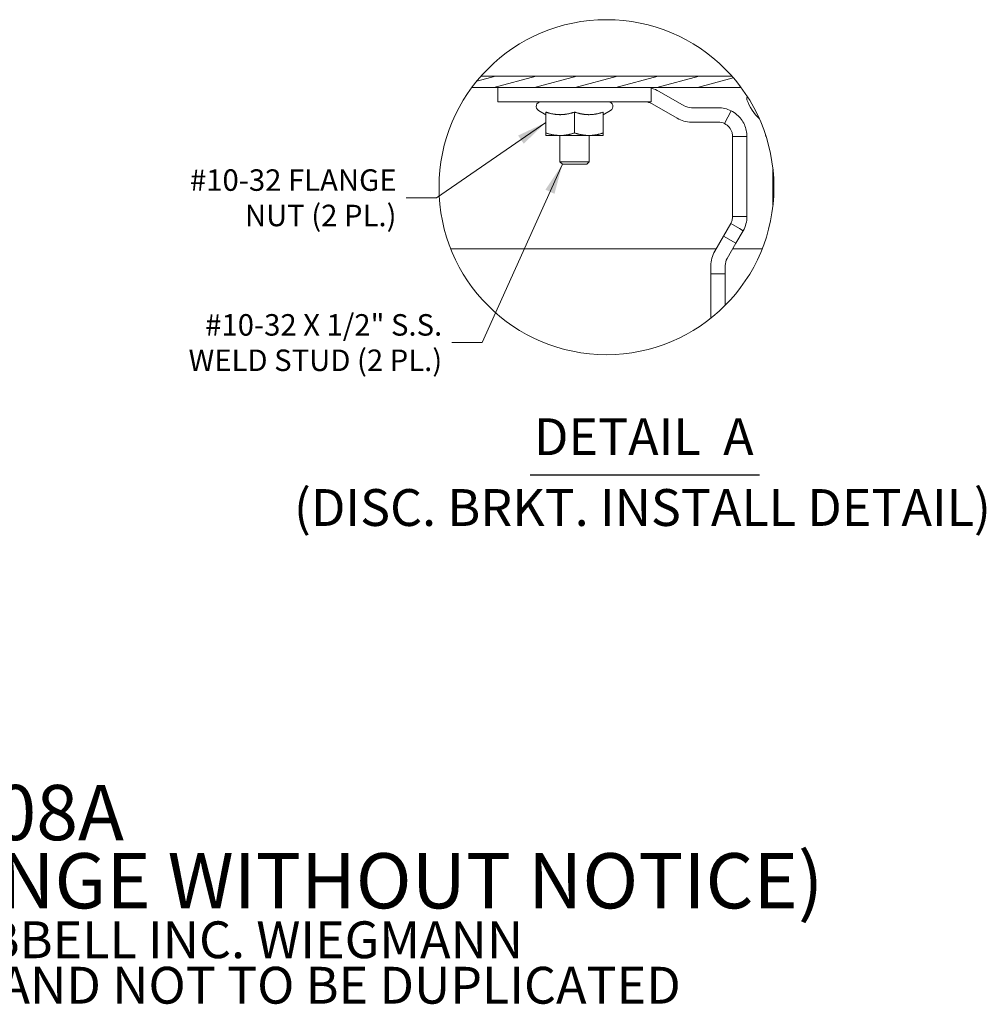
# Model space of a CAD drawing. Units: inches. Extents: x 5 to 179, y 5 to 110.
# Drawn here: x 143 to 177, y 5 to 40 of the extents above; entities that cross this region are included whole.
import ezdxf

# ---------------------------------------------------------------- set-up
doc = ezdxf.new("R2010")
doc.units = ezdxf.units.IN
doc.header["$LTSCALE"] = 11
doc.header["$MEASUREMENT"] = 0
doc.layers.get('0').update_dxf_attribs({"lineweight": 0})
for name, color, linetype, lineweight in [('Detail Boundary (ANSI)', 7, 'Continuous', 5), ('Hatch (ANSI)', 7, 'Continuous', 5), ('Symbol (ANSI)', 7, 'Continuous', 5), ('Visible (ANSI)', 7, 'Continuous', 5)]:
    doc.layers.add(name, color=color, linetype=linetype, lineweight=lineweight)
doc.styles.add('DEFAULT-ANSI', font='tahoma.ttf')
doc.styles.add('Note Text (ANSI)', font='tahoma.ttf')
doc.styles.add('ROMANS', font='tahoma.ttf')
doc.styles.add('Text Style168', font='tahoma.ttf')
doc.dimstyles.new('Default (ANSI)$7', dxfattribs={"dimscale": 11, "dimtxt": 0.07, "dimasz": 0.098425, "dimexe": 0.125, "dimexo": 0.0625, "dimgap": 0.031496, "dimtad": 0, "dimtih": 1, "dimtoh": 1, "dimrnd": 1e-08, "dimzin": 0, "dimdsep": 46, "dimtxsty": 'ROMANS', "dimblk": 'Filled-1', "dimcen": 0.09, "dimdle": 0.393701, "dimclrd": 256, "dimclre": 256, "dimclrt": 256, "dimadec": 0, "dimazin": 0, "dimtfac": 0.928571, "dimtofl": 0, "dimtmove": 0, "dimatfit": 3, "dimfxl": 1, "dimtolj": 1, "dimtzin": 0, "dimlwd": -1, "dimlwe": -1, "dimarcsym": 0})

# ---------------------------------------------------------------- blocks, each defined once
blk = doc.blocks.new('2dTransSymbol1')
at = {"layer": 'Detail Boundary (ANSI)'}
blk.add_circle((14.8962, 3.1054), 0.5459, dxfattribs=at)
blk = doc.blocks.new('Filled-1')
at = {"color": 0}
for p, q in [((0, 0), (-1, 0.179)), ((-1, 0.179), (-1, -0.179)), ((-1, 0), (0, 0)), ((-1, -0.179), (0, 0))]:
    blk.add_line(p, q, dxfattribs=at)
at = {"color": 0, "flags": 128}
blk.add_lwpolyline([(-1, -0.179), (0, 0), (-1, 0.179), (-1, -0.179)], dxfattribs=at)
at = {"color": 0}
blk.add_solid([(-1, -0.179), (0, 0), (-1, 0.179), (-1, -0.179)], dxfattribs=at)

msp = doc.modelspace()

# ---------------------------------------------------------------- hatches: boundary and pattern name
at = {"layer": 'Hatch (ANSI)'}
h = msp.add_hatch(dxfattribs=at)
h.set_pattern_fill('ANSI31', color=256, scale=3.025, angle=-30, style=0)
edge = h.paths.add_edge_path()
edge.add_ellipse((163.8578, 34.1592), major_axis=(4.4948, 3.9812), ratio=1, start_angle=354.99874, end_angle=360)
edge.add_line((168.3526, 38.1404), (159.3631, 38.1404))
edge.add_ellipse((163.8578, 34.1592), major_axis=(-4.8247, 3.5742), ratio=1, start_angle=354.99874, end_angle=360)
edge.add_line((159.0331, 37.7334), (168.6825, 37.7334))
h = msp.add_hatch(dxfattribs=at)
h.set_pattern_fill('ANSI31', color=256, scale=60.5, angle=105, style=0)
edge = h.paths.add_edge_path()
edge.add_ellipse((163.8578, 34.1592), major_axis=(5.0442, 3.2571), ratio=1, start_angle=351.1768, end_angle=360)
edge.add_ellipse((169.3056, 37.318), major_axis=(-0.4036, 0.0984), ratio=1, start_angle=0, end_angle=14.73357)
edge.add_ellipse((168.9452, 37.3115), major_axis=(-0.055, -0.001), ratio=1, start_angle=0, end_angle=20.43195)
edge.add_ellipse((170.7881, 38.0361), major_axis=(-1.894, -0.7447), ratio=1, start_angle=0, end_angle=23.25244)
h = msp.add_hatch(dxfattribs=at)
h.set_pattern_fill('ANSI31', color=256, scale=60.5, style=0)
edge = h.paths.add_edge_path()
edge.add_ellipse((163.8578, 34.1592), major_axis=(5.9749, 0.5948), ratio=1, start_angle=348.63023, end_angle=360)
edge.add_line((169.8327, 34.754), (169.8327, 33.5645))

# ---------------------------------------------------------------- linework, layer by layer
at = {"layer": 'Symbol (ANSI)', "lineweight": 30}
msp.add_line((161.1241, 23.846), (169.3425, 23.846), dxfattribs=at)
at = {"layer": 'Visible (ANSI)'}
for p, q in [((168.3526, 38.1404), (159.3631, 38.1404)), ((159.0331, 37.7334), (168.6825, 37.7334)), ((159.9633, 37.2178), (159.9633, 37.7334)), ((165.4633, 37.2178), (165.4633, 37.7334)), ((166.6462, 37.0775), (165.7495, 37.5953)), ((160.3091, 37.2178), (159.9633, 37.2178)), ((160.3091, 37.2178), (165.1176, 37.2178)), ((165.4633, 37.2178), (165.1176, 37.2178)), ((165.4916, 37.1487), (166.3884, 36.631)), ((161.6821, 36.7591), (161.4208, 36.9099)), ((161.6821, 36.8512), (161.6821, 36.1054)), ((162.7133, 36.8512), (162.7133, 36.1054)), ((163.7446, 36.7591), (164.0058, 36.9099)), ((163.7446, 36.8512), (163.7446, 36.1054)), ((167.8656, 37.0084), (166.904, 37.0084)), ((168.0957, 36.4386), (168.3258, 36.9001)), ((166.904, 36.4928), (167.8656, 36.4928)), ((161.6821, 36.0133), (162.1977, 36.0133)), ((162.1908, 35.0698), (162.1908, 36.0133)), ((162.1977, 36.0133), (163.2289, 36.0133)), ((163.2289, 36.0133), (163.7446, 36.0133)), ((163.2358, 35.0698), (163.2358, 36.0133)), ((169.544, 36.0009), (169.5728, 36.0009)), ((168.7422, 35.9772), (168.3812, 35.9772)), ((168.3812, 35.9772), (168.3812, 33.1129)), ((168.8968, 35.9772), (168.7422, 35.9772)), ((168.8968, 33.1129), (168.8968, 35.9772)), ((162.1908, 35.0698), (163.2358, 35.0698)), ((162.2772, 34.9834), (162.1908, 35.0698)), ((163.1495, 34.9834), (162.2772, 34.9834)), ((163.1495, 34.9834), (163.2358, 35.0698)), ((169.8288, 34.7919), (169.8288, 33.5266)), ((169.8327, 34.754), (169.8327, 33.5645)), ((169.8288, 33.5754), (169.8327, 33.5754)), ((168.3121, 32.8551), (168.0532, 32.4067)), ((168.6247, 32.6746), (168.3121, 32.8551)), ((168.3812, 33.1129), (168.7422, 33.1129)), ((168.7422, 33.1129), (168.8968, 33.1129)), ((168.4998, 32.1488), (168.7587, 32.5973)), ((168.7587, 32.5973), (168.6247, 32.6746)), ((168.0532, 32.4067), (167.7394, 31.8631)), ((168.0532, 32.4067), (168.4998, 32.1488)), ((168.1859, 31.6053), (168.4998, 32.1488)), ((167.7909, 31.9523), (158.2737, 31.9523)), ((169.4419, 31.9523), (168.3863, 31.9523)), ((167.6012, 31.3474), (167.6012, 31.0591)), ((167.6012, 30.3716), (167.6012, 31.0591)), ((167.6012, 31.0591), (168.1168, 31.0591)), ((168.1168, 31.0591), (168.1168, 31.3474)), ((168.1168, 31.0591), (168.1168, 30.3716)), ((167.6012, 30.3716), (167.6012, 29.4646)), ((168.1168, 29.9268), (168.1168, 30.3716))]:
    msp.add_line(p, q, dxfattribs=at)
for centre, radius, start, end in [((165.2338, 36.7022), 1.0312, 60, 77.14219), ((169.3056, 37.318), 0.4155, 166.29986, 181.03343), ((161.5033, 37.0528), 0.165, 90, 240), ((163.9233, 37.0528), 0.165, 300, 90), ((165.2338, 36.7022), 0.5156, 60, 90), ((166.904, 37.5241), 0.5156, 240, 270), ((168.9452, 37.3115), 0.055, 181.03343, 201.46537), ((170.7881, 38.0361), 2.0352, 201.46537, 224.71781), ((167.8656, 35.9772), 1.0312, 63.49605, 90), ((166.904, 37.5241), 1.0312, 240, 270), ((167.8656, 35.9772), 0.5156, 63.49605, 90), ((168.6325, 31.3474), 1.0313, 150, 180), ((168.6325, 31.3474), 0.5156, 150, 180)]:
    msp.add_arc(centre, radius, start, end, dxfattribs=at)
for points, weights in [([(161.6821, 36.8512), (161.9584, 36.7591), (162.1977, 36.7591)], [1.02043107343, 1.04850450245, 1]), ([(162.1977, 36.7591), (162.437, 36.7591), (162.7133, 36.8512)], [1, 1.04850450245, 1.02043107343]), ([(162.7133, 36.8512), (162.9896, 36.7591), (163.2289, 36.7591)], [1.02043107343, 1.04850450245, 1]), ([(163.2289, 36.7591), (163.4682, 36.7591), (163.7446, 36.8512)], [1, 1.04850450245, 1.02043107343]), ([(161.6821, 36.0133), (161.6821, 36.0133), (161.6821, 36.1054)], [1, 1.0379548493, 1]), ([(161.6821, 36.1054), (161.9584, 36.0133), (162.1977, 36.0133)], [1, 1.0379548493, 1]), ([(162.1977, 36.0133), (162.437, 36.0133), (162.7133, 36.1054)], [1, 1.0379548493, 1]), ([(162.7133, 36.1054), (162.9896, 36.0133), (163.2289, 36.0133)], [1, 1.0379548493, 1]), ([(163.2289, 36.0133), (163.4682, 36.0133), (163.7446, 36.1054)], [1, 1.0379548493, 1]), ([(163.7446, 36.1054), (163.7446, 36.0133), (163.7446, 36.0133)], [1, 1.0379548493, 1])]:
    msp.add_rational_spline(points, weights, degree=2, dxfattribs=at)
for points, knots in [([(168.3258, 36.9001), (168.4022, 36.8619), (168.4736, 36.8145), (168.6508, 36.6619), (168.7411, 36.542), (168.8338, 36.3399), (168.8573, 36.2695), (168.8889, 36.1249), (168.8968, 36.0512), (168.8968, 35.9772)], [0, 0, 0, 0, 0.15079323, 0.15079323, 0.41276563, 0.41276563, 0.54337681, 0.54337681, 0.67398881, 0.67398881, 0.67398881, 0.67398881]), ([(168.3812, 35.9772), (168.3812, 36.0249), (168.3746, 36.0724), (168.3419, 36.1872), (168.3082, 36.2513), (168.2166, 36.3616), (168.1598, 36.4066), (168.0957, 36.4386)], [0, 0, 0, 0, 0.12353481, 0.12353481, 0.30920356, 0.30920356, 0.4948735, 0.4948735, 0.4948735, 0.4948735]), ([(168.3121, 32.8551), (168.3347, 32.8941), (168.352, 32.9359), (168.3753, 33.023), (168.3812, 33.0679), (168.3812, 33.1129)], [0, 0, 0, 0, 0.11671265, 0.11671265, 0.23342529, 0.23342529, 0.23342529, 0.23342529]), ([(168.8968, 33.1129), (168.8968, 33.0228), (168.885, 32.9331), (168.8384, 32.759), (168.8037, 32.6753), (168.7587, 32.5973)], [0, 0, 0, 0, 0.15910481, 0.15910481, 0.31820963, 0.31820963, 0.31820963, 0.31820963])]:
    msp.add_open_spline(points, degree=3, knots=knots, dxfattribs=at)

# ---------------------------------------------------------------- block references
at = {"xscale": 11, "yscale": 11, "zscale": 11}
msp.add_blockref('2dTransSymbol1', (0, 0), dxfattribs=at)

# ---------------------------------------------------------------- texts
at = {"layer": 'Symbol (ANSI)'}
for s, insert, char_height, width, attachment_point, line_spacing_factor, style in [('{\\fTahoma|b0|i0;#10-32 FLANGE\\P\\fTahoma|b0|i0;NUT (2 PL.)}', (156.3279, 33.7802), 0.77, 7.519043, 6, 0.987884, 'ROMANS'), ('{\\fTahoma|b0|i0;#10-32 X 1/2" S.S.\\P\\fTahoma|b0|i0;WELD STUD (2 PL.)}', (157.9672, 28.5896), 0.77, 9.226896, 6, 0.987884, 'ROMANS'), ('{\\fRomanS|b0|i0|c0|p2;\\H1.8x;PART#: HWDSSN4X362508A\\P(DATA SUBJECT TO CHANGE WITHOUT NOTICE)\\H1.7059x; \\H0.65132x;\\P\\H1.0348x; \\H0.57985x;\\PTHIS DRAWING IS PROPERTY OF HUBBELL INC. WIEGMANN\\H1.3822x; \\H0.7235x;\\PALL INFORMATION IS PROPRIETARY AND NOT TO BE DUPLICATED\\H1.3779x; \\H0.72572x;\\P\\H1.3779x; }', (111.9548, 8.6586), 1.1, 73.966993, 4, 0.740754, 'Note Text (ANSI)')]:
    msp.add_mtext(s, dxfattribs=dict(at, insert=insert, char_height=char_height, width=width, attachment_point=attachment_point, line_spacing_factor=line_spacing_factor, style=style))
at = {"layer": 'Symbol (ANSI)', "char_height": 1.32, "attachment_point": 7}
for s, insert, style in [('DETAIL  A', (161.2561, 24.143), 'Text Style168'), ('(DISC. BRKT. INSTALL DETAIL)', (152.6488, 21.6049), 'DEFAULT-ANSI')]:
    msp.add_mtext(s, dxfattribs=dict(at, insert=insert, style=style))

# ---------------------------------------------------------------- leaders
at = {"layer": 'Symbol (ANSI)', "annotation_type": 0, "has_hookline": 1, "hookline_direction": 1}
for points, text_width in [([(161.6821, 36.4783), (157.757, 33.7802), (156.6743, 33.7802)], 7.413), ([(162.2772, 34.9834), (159.3963, 28.5896), (158.3137, 28.5896)], 9.1598)]:
    msp.add_leader(points, dimstyle='Default (ANSI)$7', override={"dimtad": 0}, dxfattribs=dict(at, text_width=text_width))

doc.saveas('drawing.dxf')
